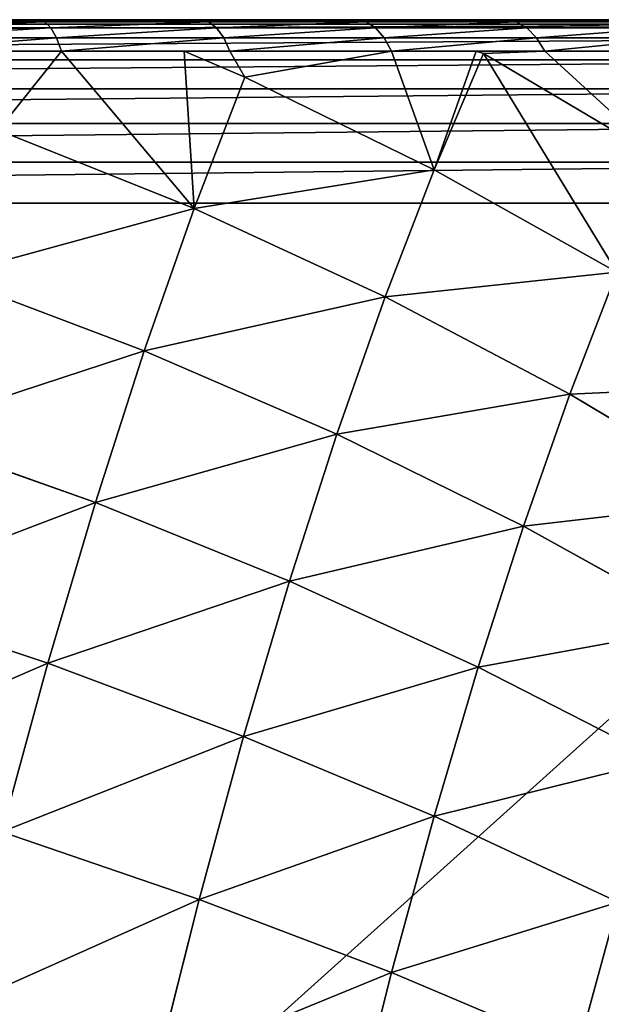
# Model space of a CAD drawing. Units: centimetres. Extents: x -192 to 192, y -163 to 162.
# Drawn here: x 39 to 41, y 1 to 3 of the extents above; entities that cross this region are included whole.
import ezdxf

# ---------------------------------------------------------------- set-up
doc = ezdxf.new("R2010")
doc.units = ezdxf.units.CM
doc.header["$LTSCALE"] = 2.54

# ---------------------------------------------------------------- blocks, each defined once
blk = doc.blocks.new('3DGeom~109_Defintion')
at = {"color": 0}
for p, q in [((427.21, 1496.53, -659.73), (417.29, 1541.97, -552.77)), ((427.21, 1496.53, -659.73), (417.29, 1541.97, -552.77)), ((427.21, 1496.53, -659.73), (301.18, 1516.96, -682.27)), ((313.22, 1461.82, -788.87), (301.18, 1516.96, -682.27)), ((427.21, 1496.53, -659.73), (301.18, 1516.96, -682.27)), ((313.22, 1461.82, -788.87), (301.18, 1516.96, -682.27)), ((550.73, 1467.3, -633.3), (541.21, 1510.92, -530.63)), ((550.73, 1467.3, -633.3), (541.21, 1510.92, -530.63)), ((550.73, 1467.3, -633.3), (427.21, 1496.53, -659.73)), ((438.86, 1443.22, -762.81), (427.21, 1496.53, -659.73)), ((550.73, 1467.3, -633.3), (427.21, 1496.53, -659.73)), ((438.86, 1443.22, -762.81), (427.21, 1496.53, -659.73)), ((313.22, 1461.82, -788.87), (185.74, 1471.83, -810.3)), ((313.22, 1461.82, -788.87), (185.74, 1471.83, -810.3)), ((671.01, 1429.44, -603.15), (550.73, 1467.3, -633.3)), ((561.91, 1416.13, -732.26), (550.73, 1467.3, -633.3)), ((671.01, 1429.44, -603.15), (550.73, 1467.3, -633.3)), ((561.91, 1416.13, -732.26), (550.73, 1467.3, -633.3)), ((438.86, 1443.22, -762.81), (313.22, 1461.82, -788.87)), ((326.97, 1398.87, -890.84), (313.22, 1461.82, -788.87)), ((438.86, 1443.22, -762.81), (313.22, 1461.82, -788.87)), ((326.97, 1398.87, -890.84), (313.22, 1461.82, -788.87)), ((561.91, 1416.13, -732.26), (438.86, 1443.22, -762.81)), ((452.15, 1382.35, -861.41), (438.86, 1443.22, -762.81)), ((561.91, 1416.13, -732.26), (438.86, 1443.22, -762.81)), ((452.15, 1382.35, -861.41), (438.86, 1443.22, -762.81)), ((681.66, 1380.7, -697.39), (671.01, 1429.44, -603.15)), ((681.66, 1380.7, -697.39), (671.01, 1429.44, -603.15)), ((681.66, 1380.7, -697.39), (561.91, 1416.13, -732.26)), ((574.67, 1357.7, -826.91), (561.91, 1416.13, -732.26)), ((681.66, 1380.7, -697.39), (561.91, 1416.13, -732.26)), ((574.67, 1357.7, -826.91), (561.91, 1416.13, -732.26)), ((199.86, 1407.17, -915.04), (326.97, 1398.87, -890.84)), ((199.86, 1407.17, -915.04), (326.97, 1398.87, -890.84)), ((342.34, 1328.48, -987.58), (326.97, 1398.87, -890.84)), ((326.97, 1398.87, -890.84), (452.15, 1382.35, -861.41)), ((342.34, 1328.48, -987.58), (326.97, 1398.87, -890.84)), ((326.97, 1398.87, -890.84), (452.15, 1382.35, -861.41)), ((467.02, 1314.28, -954.94), (452.15, 1382.35, -861.41)), ((452.15, 1382.35, -861.41), (574.67, 1357.7, -826.91)), ((467.02, 1314.28, -954.94), (452.15, 1382.35, -861.41)), ((452.15, 1382.35, -861.41), (574.67, 1357.7, -826.91)), ((588.94, 1292.35, -916.7), (574.67, 1357.7, -826.91)), ((574.67, 1357.7, -826.91), (693.81, 1325.05, -787.54)), ((588.94, 1292.35, -916.7), (574.67, 1357.7, -826.91)), ((574.67, 1357.7, -826.91), (693.81, 1325.05, -787.54)), ((215.66, 1334.86, -1014.4), (342.34, 1328.48, -987.58)), ((215.66, 1334.86, -1014.4), (342.34, 1328.48, -987.58)), ((359.25, 1251.05, -1078.5), (342.34, 1328.48, -987.58)), ((342.34, 1328.48, -987.58), (467.02, 1314.28, -954.94)), ((359.25, 1251.05, -1078.5), (342.34, 1328.48, -987.58)), ((342.34, 1328.48, -987.58), (467.02, 1314.28, -954.94)), ((483.37, 1239.41, -1042.87), (467.02, 1314.28, -954.94)), ((467.02, 1314.28, -954.94), (588.94, 1292.35, -916.7)), ((483.37, 1239.41, -1042.87), (467.02, 1314.28, -954.94)), ((467.02, 1314.28, -954.94), (588.94, 1292.35, -916.7)), ((604.64, 1220.48, -1001.1), (588.94, 1292.35, -916.7)), ((588.94, 1292.35, -916.7), (707.4, 1262.82, -873.05)), ((604.64, 1220.48, -1001.1), (588.94, 1292.35, -916.7)), ((588.94, 1292.35, -916.7), (707.4, 1262.82, -873.05)), ((233.02, 1255.33, -1107.8), (264.02, 1199.35, -1161.56)), ((233.02, 1255.33, -1107.8), (359.25, 1251.05, -1078.5)), ((233.02, 1255.33, -1107.8), (264.02, 1199.35, -1161.56)), ((233.02, 1255.33, -1107.8), (359.25, 1251.05, -1078.5)), ((359.25, 1251.05, -1078.5), (264.02, 1199.35, -1161.56)), ((359.25, 1251.05, -1078.5), (264.02, 1199.35, -1161.56)), ((359.25, 1251.05, -1078.5), (338.35, 1168.04, -1173.07)), ((359.25, 1251.05, -1078.5), (338.35, 1168.04, -1173.07)), ((377.6, 1167.04, -1163.09), (359.25, 1251.05, -1078.5)), ((359.25, 1251.05, -1078.5), (483.37, 1239.41, -1042.87)), ((377.6, 1167.04, -1163.09), (359.25, 1251.05, -1078.5)), ((359.25, 1251.05, -1078.5), (483.37, 1239.41, -1042.87)), ((501.11, 1158.18, -1124.66), (483.37, 1239.41, -1042.87)), ((483.37, 1239.41, -1042.87), (604.64, 1220.48, -1001.1)), ((501.11, 1158.18, -1124.66), (483.37, 1239.41, -1042.87)), ((483.37, 1239.41, -1042.87), (604.64, 1220.48, -1001.1)), ((264.02, 1199.35, -1161.56), (158.6, 1233.14, -1145.24)), ((264.02, 1199.35, -1161.56), (158.6, 1233.14, -1145.24)), ((259.77, 1191.07, -1169.2), (155.08, 1224.63, -1152.99)), ((259.77, 1191.07, -1169.2), (155.08, 1224.63, -1152.99)), ((621.67, 1142.5, -1079.62), (604.64, 1220.48, -1001.1)), ((604.64, 1220.48, -1001.1), (722.35, 1194.37, -953.44)), ((621.67, 1142.5, -1079.62), (604.64, 1220.48, -1001.1)), ((604.64, 1220.48, -1001.1), (722.35, 1194.37, -953.44)), ((255.32, 1181.34, -1174.72), (151.48, 1214.63, -1158.65)), ((255.32, 1181.34, -1174.72), (151.48, 1214.63, -1158.65)), ((250.86, 1170.61, -1177.88), (147.96, 1203.6, -1161.95)), ((250.86, 1170.61, -1177.88), (147.96, 1203.6, -1161.95)), ((264.02, 1199.35, -1161.56), (259.77, 1191.07, -1169.2)), ((264.02, 1199.35, -1161.56), (259.77, 1191.07, -1169.2)), ((259.77, 1191.07, -1169.2), (255.32, 1181.34, -1174.72)), ((259.77, 1191.07, -1169.2), (255.32, 1181.34, -1174.72)), ((361.16, 1148.37, -1184.9), (259.77, 1191.07, -1169.2)), ((361.16, 1148.37, -1184.9), (259.77, 1191.07, -1169.2)), ((255.32, 1181.34, -1174.72), (250.86, 1170.61, -1177.88)), ((255.32, 1181.34, -1174.72), (250.86, 1170.61, -1177.88)), ((355.87, 1138.99, -1190.29), (255.32, 1181.34, -1174.72)), ((355.87, 1138.99, -1190.29), (255.32, 1181.34, -1174.72)), ((250.86, 1170.61, -1177.88), (246.6, 1159.37, -1178.52)), ((250.86, 1170.61, -1177.88), (246.6, 1159.37, -1178.52)), ((350.5, 1128.64, -1193.31), (250.86, 1170.61, -1177.88)), ((350.5, 1128.64, -1193.31), (250.86, 1170.61, -1177.88)), ((377.6, 1167.04, -1163.09), (338.35, 1168.04, -1173.07)), ((377.6, 1167.04, -1163.09), (338.35, 1168.04, -1173.07)), ((366.11, 1156.35, -1177.36), (377.6, 1167.04, -1163.09)), ((366.11, 1156.35, -1177.36), (377.6, 1167.04, -1163.09)), ((377.6, 1167.04, -1163.09), (464.09, 1104.47, -1192.53)), ((377.6, 1167.04, -1163.09), (501.11, 1158.18, -1124.66)), ((377.6, 1167.04, -1163.09), (464.09, 1104.47, -1192.53)), ((377.6, 1167.04, -1163.09), (501.11, 1158.18, -1124.66)), ((366.11, 1156.35, -1177.36), (361.16, 1148.37, -1184.9)), ((366.11, 1156.35, -1177.36), (361.16, 1148.37, -1184.9)), ((464.09, 1104.47, -1192.53), (366.11, 1156.35, -1177.36)), ((464.09, 1104.47, -1192.53), (366.11, 1156.35, -1177.36)), ((501.11, 1158.18, -1124.66), (464.09, 1104.47, -1192.53)), ((501.11, 1158.18, -1124.66), (464.09, 1104.47, -1192.53)), ((501.11, 1158.18, -1124.66), (515.63, 1071.06, -1200.51)), ((520.13, 1071.07, -1199.85), (501.11, 1158.18, -1124.66)), ((501.11, 1158.18, -1124.66), (621.67, 1142.5, -1079.62)), ((520.13, 1071.07, -1199.85), (501.11, 1158.18, -1124.66)), ((501.11, 1158.18, -1124.66), (515.63, 1071.06, -1200.51)), ((501.11, 1158.18, -1124.66), (621.67, 1142.5, -1079.62)), ((361.16, 1148.37, -1184.9), (355.87, 1138.99, -1190.29)), ((361.16, 1148.37, -1184.9), (355.87, 1138.99, -1190.29)), ((458.46, 1096.84, -1199.96), (361.16, 1148.37, -1184.9)), ((458.46, 1096.84, -1199.96), (361.16, 1148.37, -1184.9)), ((355.87, 1138.99, -1190.29), (350.5, 1128.64, -1193.31)), ((355.87, 1138.99, -1190.29), (350.5, 1128.64, -1193.31)), ((452.38, 1087.89, -1205.23), (355.87, 1138.99, -1190.29)), ((452.38, 1087.89, -1205.23), (355.87, 1138.99, -1190.29)), ((350.5, 1128.64, -1193.31), (345.28, 1117.8, -1193.8)), ((350.5, 1128.64, -1193.31), (345.28, 1117.8, -1193.8)), ((446.13, 1078, -1208.11), (350.5, 1128.64, -1193.31)), ((446.13, 1078, -1208.11), (350.5, 1128.64, -1193.31)), ((464.09, 1104.47, -1192.53), (458.46, 1096.84, -1199.96)), ((464.09, 1104.47, -1192.53), (458.46, 1096.84, -1199.96)), ((458.46, 1096.84, -1199.96), (452.38, 1087.89, -1205.23)), ((458.46, 1096.84, -1199.96), (452.38, 1087.89, -1205.23)), ((550.93, 1036.9, -1214.28), (458.46, 1096.84, -1199.96)), ((550.93, 1036.9, -1214.28), (458.46, 1096.84, -1199.96)), ((452.38, 1087.89, -1205.23), (446.13, 1078, -1208.11)), ((452.38, 1087.89, -1205.23), (446.13, 1078, -1208.11)), ((544.1, 1028.43, -1219.43), (452.38, 1087.89, -1205.23)), ((544.1, 1028.43, -1219.43), (452.38, 1087.89, -1205.23)), ((446.13, 1078, -1208.11), (440, 1067.65, -1208.46)), ((446.13, 1078, -1208.11), (440, 1067.65, -1208.46)), ((537.02, 1019.09, -1222.18), (446.13, 1078, -1208.11)), ((537.02, 1019.09, -1222.18), (446.13, 1078, -1208.11)), ((520.13, 1071.07, -1199.85), (515.63, 1071.06, -1200.51)), ((520.13, 1071.07, -1199.85), (515.63, 1071.06, -1200.51)), ((520.13, 1071.07, -1199.85), (557.2, 1044.11, -1206.95)), ((520.13, 1071.07, -1199.85), (639.93, 1058.88, -1151.79)), ((520.13, 1071.07, -1199.85), (557.2, 1044.11, -1206.95)), ((520.13, 1071.07, -1199.85), (639.93, 1058.88, -1151.79)), ((639.93, 1058.88, -1151.79), (557.2, 1044.11, -1206.95)), ((639.93, 1058.88, -1151.79), (557.2, 1044.11, -1206.95)), ((557.2, 1044.11, -1206.95), (550.93, 1036.9, -1214.28)), ((557.2, 1044.11, -1206.95), (550.93, 1036.9, -1214.28)), ((557.2, 1044.11, -1206.95), (644.74, 975.73, -1220.5)), ((557.2, 1044.11, -1206.95), (644.74, 975.73, -1220.5)), ((550.93, 1036.9, -1214.28), (544.1, 1028.43, -1219.43)), ((550.93, 1036.9, -1214.28), (544.1, 1028.43, -1219.43)), ((637.86, 968.99, -1227.74), (550.93, 1036.9, -1214.28)), ((637.86, 968.99, -1227.74), (550.93, 1036.9, -1214.28)), ((544.1, 1028.43, -1219.43), (537.02, 1019.09, -1222.18)), ((544.1, 1028.43, -1219.43), (537.02, 1019.09, -1222.18)), ((630.32, 961.08, -1232.78), (544.1, 1028.43, -1219.43)), ((630.32, 961.08, -1232.78), (544.1, 1028.43, -1219.43)), ((537.02, 1019.09, -1222.18), (530.01, 1009.3, -1222.4)), ((537.02, 1019.09, -1222.18), (530.01, 1009.3, -1222.4)), ((622.46, 952.35, -1235.41), (537.02, 1019.09, -1222.18)), ((622.46, 952.35, -1235.41), (537.02, 1019.09, -1222.18))]:
    blk.add_line(p, q, dxfattribs=at)
at = {"color": 253, "true_color": 0xa0a0a0}
for p, q in [((264.02, 1199.35, -1161.56), (366.11, 1156.35, -1177.36)), ((338.35, 1168.04, -1173.07), (264.02, 1199.35, -1161.56)), ((246.6, 1159.37, -1178.52), (144.69, 1192.04, -1162.74)), ((144.69, 1192.04, -1162.74), (246.6, 1159.37, -1178.52)), ((366.11, 1156.35, -1177.36), (338.35, 1168.04, -1173.07)), ((345.28, 1117.8, -1193.8), (246.6, 1159.37, -1178.52)), ((246.6, 1159.37, -1178.52), (345.28, 1117.8, -1193.8)), ((440, 1067.65, -1208.46), (345.28, 1117.8, -1193.8)), ((345.28, 1117.8, -1193.8), (440, 1067.65, -1208.46)), ((464.09, 1104.47, -1192.53), (557.2, 1044.11, -1206.95)), ((515.63, 1071.06, -1200.51), (464.09, 1104.47, -1192.53)), ((557.2, 1044.11, -1206.95), (515.63, 1071.06, -1200.51)), ((530.01, 1009.3, -1222.4), (440, 1067.65, -1208.46)), ((440, 1067.65, -1208.46), (530.01, 1009.3, -1222.4)), ((614.63, 943.2, -1235.5), (530.01, 1009.3, -1222.4)), ((530.01, 1009.3, -1222.4), (614.63, 943.2, -1235.5)), ((829.86, 0, -1268.82), (-1174.7, 0, -958.47))]:
    blk.add_line(p, q, dxfattribs=at)
mesh = blk.add_polyface(dxfattribs=at)
corners = [(290.92, 1563.95, -571.66), (427.21, 1496.53, -659.73), (301.18, 1516.96, -682.27), (417.29, 1541.97, -552.77)]
mesh.append_faces([[corners[k] for k in face] for face in [(0, 1, 2), (1, 0, 3)]], dxfattribs={"vtx0": -1, "color": 253})
mesh = blk.add_polyface(dxfattribs=at)
corners = [(417.29, 1541.97, -552.77), (550.73, 1467.3, -633.3), (427.21, 1496.53, -659.73), (541.21, 1510.92, -530.63)]
mesh.append_faces([[corners[k] for k in face] for face in [(0, 1, 2), (1, 0, 3)]], dxfattribs={"vtx0": -1, "color": 253})
mesh = blk.add_polyface(dxfattribs=at)
corners = [(173.37, 1528.46, -700.8), (313.22, 1461.82, -788.87), (185.74, 1471.83, -810.3), (301.18, 1516.96, -682.27)]
mesh.append_faces([[corners[k] for k in face] for face in [(0, 1, 2), (1, 0, 3)]], dxfattribs={"vtx0": -1, "color": 253})
mesh = blk.add_polyface(dxfattribs=at)
corners = [(301.18, 1516.96, -682.27), (438.86, 1443.22, -762.81), (313.22, 1461.82, -788.87), (427.21, 1496.53, -659.73)]
mesh.append_faces([[corners[k] for k in face] for face in [(0, 1, 2), (1, 0, 3)]], dxfattribs={"vtx0": -1, "color": 253})
mesh = blk.add_polyface(dxfattribs=at)
corners = [(541.21, 1510.92, -530.63), (671.01, 1429.44, -603.15), (550.73, 1467.3, -633.3), (661.94, 1470.99, -505.37)]
mesh.append_faces([[corners[k] for k in face] for face in [(0, 1, 2), (1, 0, 3)]], dxfattribs={"vtx0": -1, "color": 253})
mesh = blk.add_polyface(dxfattribs=at)
corners = [(427.21, 1496.53, -659.73), (561.91, 1416.13, -732.26), (438.86, 1443.22, -762.81), (550.73, 1467.3, -633.3)]
mesh.append_faces([[corners[k] for k in face] for face in [(0, 1, 2), (1, 0, 3)]], dxfattribs={"vtx0": -1, "color": 253})
mesh = blk.add_polyface(dxfattribs=at)
corners = [(185.74, 1471.83, -810.3), (326.97, 1398.87, -890.84), (199.86, 1407.17, -915.04), (313.22, 1461.82, -788.87)]
mesh.append_faces([[corners[k] for k in face] for face in [(0, 1, 2), (1, 0, 3)]], dxfattribs={"vtx0": -1, "color": 253})
mesh = blk.add_polyface(dxfattribs=at)
corners = [(550.73, 1467.3, -633.3), (681.66, 1380.7, -697.39), (561.91, 1416.13, -732.26), (671.01, 1429.44, -603.15)]
mesh.append_faces([[corners[k] for k in face] for face in [(0, 1, 2), (1, 0, 3)]], dxfattribs={"vtx0": -1, "color": 253})
mesh = blk.add_polyface(dxfattribs=at)
corners = [(313.22, 1461.82, -788.87), (452.15, 1382.35, -861.41), (326.97, 1398.87, -890.84), (438.86, 1443.22, -762.81)]
mesh.append_faces([[corners[k] for k in face] for face in [(0, 1, 2), (1, 0, 3)]], dxfattribs={"vtx0": -1, "color": 253})
mesh = blk.add_polyface(dxfattribs=at)
corners = [(438.86, 1443.22, -762.81), (574.67, 1357.7, -826.91), (452.15, 1382.35, -861.41), (561.91, 1416.13, -732.26)]
mesh.append_faces([[corners[k] for k in face] for face in [(0, 1, 2), (1, 0, 3)]], dxfattribs={"vtx0": -1, "color": 253})
mesh = blk.add_polyface(dxfattribs=at)
corners = [(671.01, 1429.44, -603.15), (797.4, 1337.16, -658.43), (681.66, 1380.7, -697.39), (787.35, 1383.17, -569.45)]
mesh.append_faces([[corners[k] for k in face] for face in [(0, 1, 2), (1, 0, 3)]], dxfattribs={"vtx0": -1, "color": 253})
mesh = blk.add_polyface(dxfattribs=at)
corners = [(561.91, 1416.13, -732.26), (693.81, 1325.05, -787.54), (574.67, 1357.7, -826.91), (681.66, 1380.7, -697.39)]
mesh.append_faces([[corners[k] for k in face] for face in [(0, 1, 2), (1, 0, 3)]], dxfattribs={"vtx0": -1, "color": 253})
mesh = blk.add_polyface(dxfattribs=at)
corners = [(199.86, 1407.17, -915.04), (342.34, 1328.48, -987.58), (215.66, 1334.86, -1014.4), (326.97, 1398.87, -890.84)]
mesh.append_faces([[corners[k] for k in face] for face in [(0, 1, 2), (1, 0, 3)]], dxfattribs={"vtx0": -1, "color": 253})
mesh = blk.add_polyface(dxfattribs=at)
corners = [(326.97, 1398.87, -890.84), (467.02, 1314.28, -954.94), (342.34, 1328.48, -987.58), (452.15, 1382.35, -861.41)]
mesh.append_faces([[corners[k] for k in face] for face in [(0, 1, 2), (1, 0, 3)]], dxfattribs={"vtx0": -1, "color": 253})
mesh = blk.add_polyface(dxfattribs=at)
corners = [(452.15, 1382.35, -861.41), (588.94, 1292.35, -916.7), (467.02, 1314.28, -954.94), (574.67, 1357.7, -826.91)]
mesh.append_faces([[corners[k] for k in face] for face in [(0, 1, 2), (1, 0, 3)]], dxfattribs={"vtx0": -1, "color": 253})
mesh = blk.add_polyface(dxfattribs=at)
corners = [(574.67, 1357.7, -826.91), (707.4, 1262.82, -873.05), (588.94, 1292.35, -916.7), (693.81, 1325.05, -787.54)]
mesh.append_faces([[corners[k] for k in face] for face in [(0, 1, 2), (1, 0, 3)]], dxfattribs={"vtx0": -1, "color": 253})
mesh = blk.add_polyface(dxfattribs=at)
corners = [(215.66, 1334.86, -1014.4), (359.25, 1251.05, -1078.5), (233.02, 1255.33, -1107.8), (342.34, 1328.48, -987.58)]
mesh.append_faces([[corners[k] for k in face] for face in [(0, 1, 2), (1, 0, 3)]], dxfattribs={"vtx0": -1, "color": 253})
mesh = blk.add_polyface(dxfattribs=at)
corners = [(342.34, 1328.48, -987.58), (483.37, 1239.41, -1042.87), (359.25, 1251.05, -1078.5), (467.02, 1314.28, -954.94)]
mesh.append_faces([[corners[k] for k in face] for face in [(0, 1, 2), (1, 0, 3)]], dxfattribs={"vtx0": -1, "color": 253})
mesh = blk.add_polyface(dxfattribs=at)
corners = [(467.02, 1314.28, -954.94), (604.64, 1220.48, -1001.1), (483.37, 1239.41, -1042.87), (588.94, 1292.35, -916.7)]
mesh.append_faces([[corners[k] for k in face] for face in [(0, 1, 2), (1, 0, 3)]], dxfattribs={"vtx0": -1, "color": 253})
mesh = blk.add_polyface(dxfattribs=at)
corners = [(588.94, 1292.35, -916.7), (722.35, 1194.37, -953.44), (604.64, 1220.48, -1001.1), (707.4, 1262.82, -873.05)]
mesh.append_faces([[corners[k] for k in face] for face in [(0, 1, 2), (1, 0, 3)]], dxfattribs={"vtx0": -1, "color": 253})
mesh = blk.add_polyface(dxfattribs=at)
corners = [(233.02, 1255.33, -1107.8), (264.02, 1199.35, -1161.56), (158.6, 1233.14, -1145.24)]
mesh.append_faces([[corners[k] for k in face] for face in [(0, 1, 2)]], dxfattribs={"color": 253})
mesh = blk.add_polyface(dxfattribs=at)
corners = [(359.25, 1251.05, -1078.5), (264.02, 1199.35, -1161.56), (233.02, 1255.33, -1107.8)]
mesh.append_faces([[corners[k] for k in face] for face in [(0, 1, 2)]], dxfattribs={"color": 253})
mesh = blk.add_polyface(dxfattribs=at)
corners = [(359.25, 1251.05, -1078.5), (338.35, 1168.04, -1173.07), (264.02, 1199.35, -1161.56)]
mesh.append_faces([[corners[k] for k in face] for face in [(0, 1, 2)]], dxfattribs={"color": 253})
mesh = blk.add_polyface(dxfattribs=at)
corners = [(359.25, 1251.05, -1078.5), (377.6, 1167.04, -1163.09), (338.35, 1168.04, -1173.07)]
mesh.append_faces([[corners[k] for k in face] for face in [(0, 1, 2)]], dxfattribs={"color": 253})
mesh = blk.add_polyface(dxfattribs=at)
corners = [(359.25, 1251.05, -1078.5), (501.11, 1158.18, -1124.66), (377.6, 1167.04, -1163.09), (483.37, 1239.41, -1042.87)]
mesh.append_faces([[corners[k] for k in face] for face in [(0, 1, 2), (1, 0, 3)]], dxfattribs={"vtx0": -1, "color": 253})
mesh = blk.add_polyface(dxfattribs=at)
corners = [(-1109.97, 789.84, -968.49), (-1174.7, 0, -958.47), (-1174.7, 703.76, -958.47), (829.86, 0, -1268.82), (-1038.04, 869.86, -979.63), (-959.47, 943.2, -991.79), (-874.85, 1009.3, -1004.89), (-784.84, 1067.65, -1018.83), (-690.12, 1117.8, -1033.49), (-591.44, 1159.37, -1048.77), (-489.53, 1192.04, -1064.55), (-385.19, 1215.55, -1080.7), (-279.21, 1229.73, -1097.11), (-172.42, 1234.47, -1113.65), (-65.63, 1229.73, -1130.18), (40.35, 1215.55, -1146.59), (144.69, 1192.04, -1162.74), (246.6, 1159.37, -1178.52), (345.28, 1117.8, -1193.8), (440, 1067.65, -1208.46), (530.01, 1009.3, -1222.4), (614.63, 943.2, -1235.5), (693.2, 869.86, -1247.67), (765.13, 789.84, -1258.8), (829.86, 703.76, -1268.82)]
mesh.append_faces([[corners[k] for k in face] for face in [(0, 1, 2), (3, 23, 24)]], dxfattribs={"vtx0": -1, "color": 253})
mesh.append_faces([[corners[k] for k in face] for face in [(1, 0, 3)]], dxfattribs={"vtx0": -1, "vtx1": -1, "color": 253})
mesh.append_faces([[corners[k] for k in face] for face in [(3, 0, 4), (3, 4, 5), (3, 5, 6), (3, 6, 7), (3, 7, 8), (3, 8, 9), (3, 9, 10), (3, 10, 11), (3, 11, 12), (3, 12, 13), (3, 13, 14), (3, 14, 15), (3, 15, 16), (3, 16, 17), (3, 17, 18), (3, 18, 19), (3, 19, 20), (3, 20, 21), (3, 21, 22), (3, 22, 23)]], dxfattribs={"vtx0": -1, "vtx2": -1, "color": 253})
mesh = blk.add_polyface(dxfattribs=at)
corners = [(483.37, 1239.41, -1042.87), (621.67, 1142.5, -1079.62), (501.11, 1158.18, -1124.66), (604.64, 1220.48, -1001.1)]
mesh.append_faces([[corners[k] for k in face] for face in [(0, 1, 2), (1, 0, 3)]], dxfattribs={"vtx0": -1, "color": 253})
mesh = blk.add_polyface(dxfattribs=at)
corners = [(158.6, 1233.14, -1145.24), (259.77, 1191.07, -1169.2), (155.08, 1224.63, -1152.99), (264.02, 1199.35, -1161.56)]
mesh.append_faces([[corners[k] for k in face] for face in [(0, 1, 2), (1, 0, 3)]], dxfattribs={"vtx0": -1, "color": 253})
mesh = blk.add_polyface(dxfattribs=at)
corners = [(155.08, 1224.63, -1152.99), (255.32, 1181.34, -1174.72), (151.48, 1214.63, -1158.65), (259.77, 1191.07, -1169.2)]
mesh.append_faces([[corners[k] for k in face] for face in [(0, 1, 2), (1, 0, 3)]], dxfattribs={"vtx0": -1, "color": 253})
mesh = blk.add_polyface(dxfattribs=at)
corners = [(604.64, 1220.48, -1001.1), (738.57, 1120.11, -1028.22), (621.67, 1142.5, -1079.62), (722.35, 1194.37, -953.44)]
mesh.append_faces([[corners[k] for k in face] for face in [(0, 1, 2), (1, 0, 3)]], dxfattribs={"vtx0": -1, "color": 253})
mesh = blk.add_polyface(dxfattribs=at)
corners = [(151.48, 1214.63, -1158.65), (250.86, 1170.61, -1177.88), (147.96, 1203.6, -1161.95), (255.32, 1181.34, -1174.72)]
mesh.append_faces([[corners[k] for k in face] for face in [(0, 1, 2), (1, 0, 3)]], dxfattribs={"vtx0": -1, "color": 253})
mesh = blk.add_polyface(dxfattribs=at)
corners = [(147.96, 1203.6, -1161.95), (246.6, 1159.37, -1178.52), (144.69, 1192.04, -1162.74), (250.86, 1170.61, -1177.88)]
mesh.append_faces([[corners[k] for k in face] for face in [(0, 1, 2), (1, 0, 3)]], dxfattribs={"vtx0": -1, "color": 253})
mesh = blk.add_polyface(dxfattribs=at)
corners = [(264.02, 1199.35, -1161.56), (361.16, 1148.37, -1184.9), (259.77, 1191.07, -1169.2), (366.11, 1156.35, -1177.36)]
mesh.append_faces([[corners[k] for k in face] for face in [(0, 1, 2), (1, 0, 3)]], dxfattribs={"vtx0": -1, "color": 253})
mesh = blk.add_polyface(dxfattribs=at)
corners = [(259.77, 1191.07, -1169.2), (355.87, 1138.99, -1190.29), (255.32, 1181.34, -1174.72), (361.16, 1148.37, -1184.9)]
mesh.append_faces([[corners[k] for k in face] for face in [(0, 1, 2), (1, 0, 3)]], dxfattribs={"vtx0": -1, "color": 253})
mesh = blk.add_polyface(dxfattribs=at)
corners = [(255.32, 1181.34, -1174.72), (350.5, 1128.64, -1193.31), (250.86, 1170.61, -1177.88), (355.87, 1138.99, -1190.29)]
mesh.append_faces([[corners[k] for k in face] for face in [(0, 1, 2), (1, 0, 3)]], dxfattribs={"vtx0": -1, "color": 253})
mesh = blk.add_polyface(dxfattribs=at)
corners = [(250.86, 1170.61, -1177.88), (345.28, 1117.8, -1193.8), (246.6, 1159.37, -1178.52), (350.5, 1128.64, -1193.31)]
mesh.append_faces([[corners[k] for k in face] for face in [(0, 1, 2), (1, 0, 3)]], dxfattribs={"vtx0": -1, "color": 253})
mesh = blk.add_polyface(dxfattribs=at)
corners = [(377.6, 1167.04, -1163.09), (366.11, 1156.35, -1177.36), (338.35, 1168.04, -1173.07)]
mesh.append_faces([[corners[k] for k in face] for face in [(0, 1, 2)]], dxfattribs={"color": 253})
mesh = blk.add_polyface(dxfattribs=at)
corners = [(464.09, 1104.47, -1192.53), (366.11, 1156.35, -1177.36), (377.6, 1167.04, -1163.09)]
mesh.append_faces([[corners[k] for k in face] for face in [(0, 1, 2)]], dxfattribs={"color": 253})
mesh = blk.add_polyface(dxfattribs=at)
corners = [(501.11, 1158.18, -1124.66), (464.09, 1104.47, -1192.53), (377.6, 1167.04, -1163.09)]
mesh.append_faces([[corners[k] for k in face] for face in [(0, 1, 2)]], dxfattribs={"color": 253})
mesh = blk.add_polyface(dxfattribs=at)
corners = [(366.11, 1156.35, -1177.36), (458.46, 1096.84, -1199.96), (361.16, 1148.37, -1184.9), (464.09, 1104.47, -1192.53)]
mesh.append_faces([[corners[k] for k in face] for face in [(0, 1, 2), (1, 0, 3)]], dxfattribs={"vtx0": -1, "color": 253})
mesh = blk.add_polyface(dxfattribs=at)
corners = [(515.63, 1071.06, -1200.51), (464.09, 1104.47, -1192.53), (501.11, 1158.18, -1124.66)]
mesh.append_faces([[corners[k] for k in face] for face in [(0, 1, 2)]], dxfattribs={"color": 253})
mesh = blk.add_polyface(dxfattribs=at)
corners = [(621.67, 1142.5, -1079.62), (520.13, 1071.07, -1199.85), (501.11, 1158.18, -1124.66), (639.93, 1058.88, -1151.79)]
mesh.append_faces([[corners[k] for k in face] for face in [(0, 1, 2), (1, 0, 3)]], dxfattribs={"vtx0": -1, "color": 253})
mesh = blk.add_polyface(dxfattribs=at)
corners = [(520.13, 1071.07, -1199.85), (515.63, 1071.06, -1200.51), (501.11, 1158.18, -1124.66)]
mesh.append_faces([[corners[k] for k in face] for face in [(0, 1, 2)]], dxfattribs={"color": 253})
mesh = blk.add_polyface(dxfattribs=at)
corners = [(361.16, 1148.37, -1184.9), (452.38, 1087.89, -1205.23), (355.87, 1138.99, -1190.29), (458.46, 1096.84, -1199.96)]
mesh.append_faces([[corners[k] for k in face] for face in [(0, 1, 2), (1, 0, 3)]], dxfattribs={"vtx0": -1, "color": 253})
mesh = blk.add_polyface(dxfattribs=at)
corners = [(355.87, 1138.99, -1190.29), (446.13, 1078, -1208.11), (350.5, 1128.64, -1193.31), (452.38, 1087.89, -1205.23)]
mesh.append_faces([[corners[k] for k in face] for face in [(0, 1, 2), (1, 0, 3)]], dxfattribs={"vtx0": -1, "color": 253})
mesh = blk.add_polyface(dxfattribs=at)
corners = [(350.5, 1128.64, -1193.31), (440, 1067.65, -1208.46), (345.28, 1117.8, -1193.8), (446.13, 1078, -1208.11)]
mesh.append_faces([[corners[k] for k in face] for face in [(0, 1, 2), (1, 0, 3)]], dxfattribs={"vtx0": -1, "color": 253})
mesh = blk.add_polyface(dxfattribs=at)
corners = [(464.09, 1104.47, -1192.53), (550.93, 1036.9, -1214.28), (458.46, 1096.84, -1199.96), (557.2, 1044.11, -1206.95)]
mesh.append_faces([[corners[k] for k in face] for face in [(0, 1, 2), (1, 0, 3)]], dxfattribs={"vtx0": -1, "color": 253})
mesh = blk.add_polyface(dxfattribs=at)
corners = [(458.46, 1096.84, -1199.96), (544.1, 1028.43, -1219.43), (452.38, 1087.89, -1205.23), (550.93, 1036.9, -1214.28)]
mesh.append_faces([[corners[k] for k in face] for face in [(0, 1, 2), (1, 0, 3)]], dxfattribs={"vtx0": -1, "color": 253})
mesh = blk.add_polyface(dxfattribs=at)
corners = [(452.38, 1087.89, -1205.23), (537.02, 1019.09, -1222.18), (446.13, 1078, -1208.11), (544.1, 1028.43, -1219.43)]
mesh.append_faces([[corners[k] for k in face] for face in [(0, 1, 2), (1, 0, 3)]], dxfattribs={"vtx0": -1, "color": 253})
mesh = blk.add_polyface(dxfattribs=at)
corners = [(446.13, 1078, -1208.11), (530.01, 1009.3, -1222.4), (440, 1067.65, -1208.46), (537.02, 1019.09, -1222.18)]
mesh.append_faces([[corners[k] for k in face] for face in [(0, 1, 2), (1, 0, 3)]], dxfattribs={"vtx0": -1, "color": 253})
mesh = blk.add_polyface(dxfattribs=at)
corners = [(557.2, 1044.11, -1206.95), (515.63, 1071.06, -1200.51), (520.13, 1071.07, -1199.85)]
mesh.append_faces([[corners[k] for k in face] for face in [(0, 1, 2)]], dxfattribs={"color": 253})
mesh = blk.add_polyface(dxfattribs=at)
corners = [(639.93, 1058.88, -1151.79), (557.2, 1044.11, -1206.95), (520.13, 1071.07, -1199.85)]
mesh.append_faces([[corners[k] for k in face] for face in [(0, 1, 2)]], dxfattribs={"color": 253})
mesh = blk.add_polyface(dxfattribs=at)
corners = [(644.74, 975.73, -1220.5), (557.2, 1044.11, -1206.95), (639.93, 1058.88, -1151.79)]
mesh.append_faces([[corners[k] for k in face] for face in [(0, 1, 2)]], dxfattribs={"color": 253})
mesh = blk.add_polyface(dxfattribs=at)
corners = [(557.2, 1044.11, -1206.95), (637.86, 968.99, -1227.74), (550.93, 1036.9, -1214.28), (644.74, 975.73, -1220.5)]
mesh.append_faces([[corners[k] for k in face] for face in [(0, 1, 2), (1, 0, 3)]], dxfattribs={"vtx0": -1, "color": 253})
mesh = blk.add_polyface(dxfattribs=at)
corners = [(550.93, 1036.9, -1214.28), (630.32, 961.08, -1232.78), (544.1, 1028.43, -1219.43), (637.86, 968.99, -1227.74)]
mesh.append_faces([[corners[k] for k in face] for face in [(0, 1, 2), (1, 0, 3)]], dxfattribs={"vtx0": -1, "color": 253})
mesh = blk.add_polyface(dxfattribs=at)
corners = [(544.1, 1028.43, -1219.43), (622.46, 952.35, -1235.41), (537.02, 1019.09, -1222.18), (630.32, 961.08, -1232.78)]
mesh.append_faces([[corners[k] for k in face] for face in [(0, 1, 2), (1, 0, 3)]], dxfattribs={"vtx0": -1, "color": 253})
mesh = blk.add_polyface(dxfattribs=at)
corners = [(537.02, 1019.09, -1222.18), (614.63, 943.2, -1235.5), (530.01, 1009.3, -1222.4), (622.46, 952.35, -1235.41)]
mesh.append_faces([[corners[k] for k in face] for face in [(0, 1, 2), (1, 0, 3)]], dxfattribs={"vtx0": -1, "color": 253})
blk = doc.blocks.new('Group47')
at = {"color": 0, "extrusion": (-0.153002, -0.988226, 6.24722e-17), "xscale": 0.00354951379571374, "yscale": 0.003549513795713742, "zscale": 0.00354951379571374, "rotation": 360}
blk.add_blockref('3DGeom~109_Defintion', (-7.4598, 92.7997, 8.3378), dxfattribs=at)
blk = doc.blocks.new('Group46')
at = {"color": 0}
blk.add_blockref('Group47', (0, 0), dxfattribs=at)
blk = doc.blocks.new('3DGeom~39_Defintion')
at = {"color": 0}
for p, q in [((151.404, 3635.686), (7.969, 3635.686)), ((7.969, 3635.686), (151.404, 3635.686)), ((151.404, 1095.686), (7.969, 1095.686))]:
    blk.add_line(p, q, dxfattribs=at)
at = {"color": 253, "true_color": 0xa8a8a8}
mesh = blk.add_polyface(dxfattribs=at)
corners = [(6.195, 3635.686, 0.2), (151.404, 3635.686), (7.969, 3635.686), (153.177, 3635.686, 0.2), (4.511, 3635.686, 0.789), (154.861, 3635.686, 0.789), (3, 3635.686, 1.739), (156.372, 3635.686, 1.739), (1.739, 3635.686, 3), (157.634, 3635.686, 3), (0.789, 3635.686, 4.511), (158.583, 3635.686, 4.511), (0.2, 3635.686, 6.195), (159.173, 3635.686, 6.195), (0, 3635.686, 7.969), (159.373, 3635.686, 7.969), (0, 3635.686, 151.404), (159.373, 3635.686, 151.404), (0.272, 3635.686, 153.466), (159.101, 3635.686, 153.466), (1.068, 3635.686, 155.388), (158.305, 3635.686, 155.388), (2.334, 3635.686, 157.039), (157.039, 3635.686, 157.039), (3.984, 3635.686, 158.305), (155.388, 3635.686, 158.305), (5.906, 3635.686, 159.101), (153.466, 3635.686, 159.101), (7.969, 3635.686, 159.373), (151.404, 3635.686, 159.373)]
mesh.append_faces([[corners[k] for k in face] for face in [(0, 1, 2), (27, 28, 29)]], dxfattribs={"vtx0": -1, "color": 253})
mesh.append_faces([[corners[k] for k in face] for face in [(1, 0, 3), (3, 4, 5), (5, 6, 7), (7, 8, 9), (9, 10, 11), (11, 12, 13), (13, 14, 15), (15, 16, 17), (17, 18, 19), (19, 20, 21), (21, 22, 23), (23, 24, 25), (25, 26, 27)]], dxfattribs={"vtx0": -1, "vtx1": -1, "color": 253})
mesh.append_faces([[corners[k] for k in face] for face in [(3, 0, 4), (5, 4, 6), (7, 6, 8), (9, 8, 10), (11, 10, 12), (13, 12, 14), (15, 14, 16), (17, 16, 18), (19, 18, 20), (21, 20, 22), (23, 22, 24), (25, 24, 26), (27, 26, 28)]], dxfattribs={"vtx0": -1, "vtx2": -1, "color": 253})
mesh = blk.add_polyface(dxfattribs=at)
corners = [(151.404, 3635.686), (7.969, 1095.686), (7.969, 3635.686), (151.404, 1095.686)]
mesh.append_faces([[corners[k] for k in face] for face in [(0, 1, 2), (1, 0, 3)]], dxfattribs={"vtx0": -1, "color": 253})
blk = doc.blocks.new('Group43')
at = {"color": 253, "true_color": 0xa8a8a8, "extrusion": (0, -1, 6.12323e-17), "xscale": 0.05019685180168452, "yscale": 0.05019685180168452, "zscale": 0.05019685180168452}
blk.add_blockref('3DGeom~39_Defintion', (-85.7477, -89.7003, 3.0983), dxfattribs=at)
blk = doc.blocks.new('Group')
at = {"color": 0}
blk.add_blockref('Group43', (0, 0), dxfattribs=at)
blk = doc.blocks.new('Grupuj#2')
at = {"color": 0}
for name, p in [('Group46', (89.0124, 19.4383, 34.7003)), ('Group', (162.1124, 19.4383, 34.7003))]:
    blk.add_blockref(name, p, dxfattribs=at)
blk = doc.blocks.new('1763 - 3d')
at = {"color": 0}
blk.add_blockref('Grupuj#2', (-42.4243, -13.1675, -0.0003), dxfattribs=at)
blk = doc.blocks.new('1763-2d')
at = {"color": 7, "linetype": 'Continuous', "lineweight": 25}
for p, q in [((305.699, 215.0669), (312.899, 215.0669)), ((313.0231, 214.9979), (305.5748, 214.9979))]:
    blk.add_line(p, q, dxfattribs=at)

msp = doc.modelspace()

# ---------------------------------------------------------------- block references
for name, p in [('1763-2d', (-271.3586, -211.8944, 0.0111)), ('1763 - 3d', (0, 0))]:
    msp.add_blockref(name, p)

doc.saveas('drawing.dxf')
